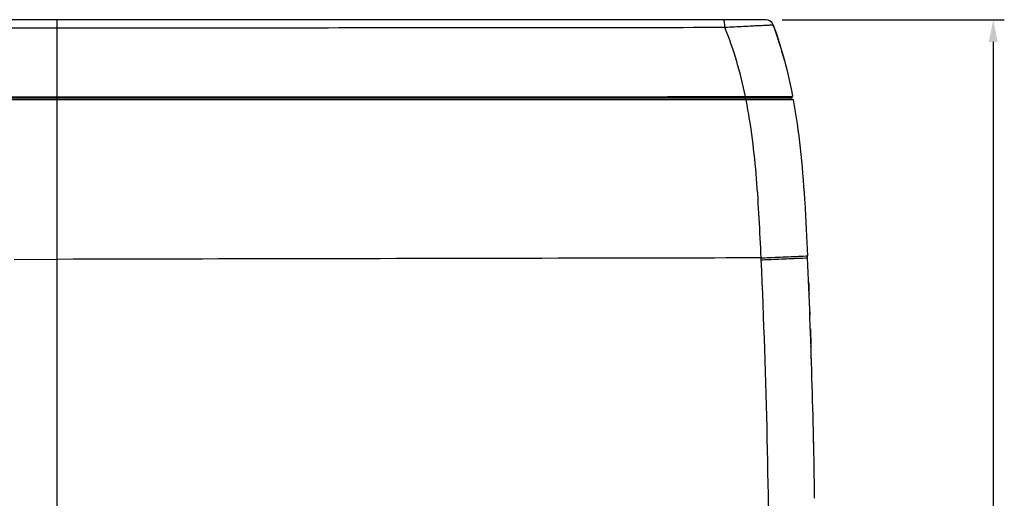
# Model space of a CAD drawing. Extents: x 0 to 841, y 0 to 594.
# Drawn here: x 305 to 394, y 380 to 424 of the extents above; entities that cross this region are included whole.
import ezdxf

# ---------------------------------------------------------------- set-up
doc = ezdxf.new("R2010")
doc.units = 0
doc.header["$LTSCALE"] = 46.255
doc.header["$PDMODE"] = 3
doc.header["$PDSIZE"] = 1
doc.layers.get('0').update_dxf_attribs({"linetype": 'CONTINUOUS'})
doc.layers.get('Defpoints').update_dxf_attribs({"linetype": 'CONTINUOUS'})
for name, color, linetype in [('EX1-COVER-BODXF_CONTINUOUS_LINE', 7, 'CONTINUOUS'), ('EX1-TOP-COVEDXF_CONTINUOUS_LINE', 7, 'CONTINUOUS'), ('FRONT2-_DXF_CONTINUOUS_LINE', 7, 'CONTINUOUS')]:
    doc.layers.add(name, color=color, linetype=linetype)
doc.styles.get("Standard").update_dxf_attribs({"font": 'txt', "width": 0.7})
doc.dimstyles.get("Standard").update_dxf_attribs({"dimtxt": 2.5, "dimasz": 2, "dimexe": 1, "dimexo": 1.5, "dimtad": 1, "dimzin": 0, "dimdsep": 46, "dimtxsty": 'Standard', "dimblk": '_ARROW_FILLED', "dimblk1": '_ARROW_FILLED', "dimblk2": '_ARROW_FILLED', "dimcen": 0.09, "dimadec": 0, "dimazin": 0, "dimtol": 1, "dimtp": 0.01, "dimtm": 0.01, "dimtfac": 1, "dimtofl": 0, "dimtmove": 0, "dimatfit": 3, "dimldrblk": '_ARROW_FILLED', "dimfxl": 1, "dimtolj": 1, "dimtzin": 0, "dimarcsym": 0})

# ---------------------------------------------------------------- blocks, each defined once
blk = doc.blocks.new('_ARROW_FILLED')
at = {"color": 0, "linetype": 'ByBlock'}
blk.add_solid([(0, 0), (-1, 0.2), (-1, -0.2)], dxfattribs=at)
blk = doc.blocks.new('*D11')
at = {"color": 0, "lineweight": -2}
for p, q in [((374.077, 423.524), (394.14, 423.524)), ((393.14, 421.524), (393.14, 317.524)), ((374.077, 315.524), (394.14, 315.524))]:
    blk.add_line(p, q, dxfattribs=at)
at = {"layer": 'Defpoints', "color": 0}
for p in [(372.577, 423.524), (372.577, 315.524), (393.14, 315.524)]:
    blk.add_point(p, dxfattribs=at)
at = {"color": 0, "lineweight": -2, "xscale": 2, "yscale": 2, "zscale": 2}
for p, rotation in [((393.14, 423.524), 90), ((393.14, 315.524), 270)]:
    blk.add_blockref('_ARROW_FILLED', p, dxfattribs=dict(at, rotation=rotation))
at = {"color": 0, "insert": (391.265, 369.524), "char_height": 2.5, "attachment_point": 5, "rotation": 90}
blk.add_mtext('\\A1;{\\Ftxt|c134;216.00}', dxfattribs=at)

msp = doc.modelspace()

# ---------------------------------------------------------------- linework, layer by layer
at = {"layer": 'EX1-COVER-BODXF_CONTINUOUS_LINE', "color": 7, "linetype": 'Continuous'}
for p, q in [((374.9238, 416.2993), (374.8993, 416.4296)), ((375.0709, 416.327), (375.079, 416.2827)), ((375.0709, 416.327), (375.0773, 416.2824))]:
    msp.add_line(p, q, dxfattribs=at)
at = {"layer": 'EX1-TOP-COVEDXF_CONTINUOUS_LINE', "color": 7, "linetype": 'Continuous'}
for p, q in [((375.0299, 416.3236), (242.1642, 416.3236)), ((374.8909, 416.4736), (242.3032, 416.4736)), ((374.9094, 416.3734), (374.9186, 416.3236)), ((376.1002, 407.3277), (376.1067, 407.2248)), ((376.1067, 407.2248), (376.1172, 407.0582)), ((376.2117, 405.409), (376.2155, 405.3384)), ((376.3726, 402.0236), (376.365, 402.194)), ((376.4661, 399.8525), (376.4672, 399.8275)), ((376.5029, 398.956), (376.5102, 398.7749)), ((376.554, 397.6621), (376.5594, 397.5216)), ((376.5594, 397.5216), (376.5854, 396.8363)), ((376.6298, 395.6243), (376.6409, 395.3115)), ((376.7758, 391.1661), (376.7747, 391.2005)), ((377.0166, 380.3507), (377.0161, 380.3864)), ((377.0172, 380.3135), (377.0166, 380.3507))]:
    msp.add_line(p, q, dxfattribs=at)
at = {"layer": 'EX1-TOP-COVEDXF_CONTINUOUS_LINE', "color": 9, "linetype": 'Continuous'}
for p, q in [((345.8803, 416.2736), (285.5942, 416.2736)), ((308.597, 416.4736), (308.597, 344.9747)), ((370.76, 416.2751), (308.597, 416.2736)), ((370.77, 416.4237), (370.7599, 416.4736)), ((370.7885, 416.3233), (370.7615, 416.4739)), ((370.7901, 416.3236), (370.77, 416.4237)), ((373.3631, 416.2797), (370.8249, 416.2751)), ((374.2828, 416.2813), (373.3631, 416.2797)), ((374.6603, 416.2819), (374.2758, 416.2813)), ((375.0791, 416.2826), (374.6603, 416.2819)), ((304.7469, 401.8961), (308.597, 401.8879)), ((372.1927, 401.8449), (372.185, 402.0151)), ((374.6961, 401.9547), (374.8957, 401.9633))]:
    msp.add_line(p, q, dxfattribs=at)
msp.add_lwpolyline([(370.8249, 416.2751), (369.8389, 416.275), (368.9541, 416.2749), (368.1508, 416.2748), (367.4087, 416.2747), (366.7076, 416.2746), (366.0247, 416.2746), (365.2999, 416.2745), (364.4887, 416.2744), (363.5858, 416.2743), (362.5756, 416.2742), (361.4373, 416.2741), (360.1614, 416.274), (358.7331, 416.2739), (357.1344, 416.2738), (355.3642, 416.2737), (353.3992, 416.2737), (351.1965, 416.2736), (348.7075, 416.2736), (345.8803, 416.2736)], dxfattribs=at)
at = {"layer": 'EX1-TOP-COVEDXF_CONTINUOUS_LINE', "color": 7, "linetype": 'Continuous'}
for centre, radius, start, end in [((324.5176, 407.0185), 51.2528, 10.516875, 10.6308), ((375.0299, 416.2736), 0.05, 10.386991, 90), ((-353.4229, 369.4866), 730.5204, 1.7033014, 2.5527711), ((-353.0656, 369.4984), 730.1629, 1.8070257, 1.9277566), ((-352.4564, 369.5158), 729.5535, 0.8537626, 1.7005682), ((-352.4311, 369.5159), 729.5282, 1.1983282, 1.3190975)]:
    msp.add_arc(centre, radius, start, end, dxfattribs=at)
at = {"layer": 'EX1-TOP-COVEDXF_CONTINUOUS_LINE', "color": 9, "linetype": 'Continuous'}
msp.add_arc((-345.0887, 369.4682), 718.0117, 0.0044254, 2.5844702, dxfattribs=at)
for points, knots in [([(370.8249, 416.2751), (370.8249, 416.2809), (370.8262, 416.2879), (370.8197, 416.3175), (370.8184, 416.3111)], [0, 0, 0, 0, 0.4670219, 1, 1, 1, 1]), ([(372.185, 402.0151), (372.0774, 404.4021), (371.8549, 409.1743), (371.2894, 413.932), (370.8249, 416.2751)], [0, 0, 0, 0, 0.5000712, 1, 1, 1, 1]), ([(372.185, 402.0151), (366.5585, 402.0039), (345.3624, 401.9647), (324.1664, 401.9211), (308.597, 401.8879)], [0, 0, 0, 0, 0.265455, 1, 1, 1, 1]), ([(372.185, 402.0151), (372.4344, 402.0262), (373.3357, 402.0661), (374.2369, 402.1056), (374.8889, 402.1336)], [0, 0, 0, 0, 0.2766856, 1, 1, 1, 1]), ([(372.1927, 401.8449), (372.4201, 401.855), (373.2546, 401.8919), (374.089, 401.9284), (374.6961, 401.9547)], [0, 0, 0, 0, 0.2725171, 1, 1, 1, 1]), ([(374.8889, 402.1336), (375.0409, 402.1402), (375.4874, 402.1592), (375.9338, 402.1785), (376.2282, 402.1897)], [0, 0, 0, 0, 0.3406053, 1, 1, 1, 1]), ([(374.8957, 401.9633), (375.0359, 401.9693), (375.4627, 401.9875), (375.8895, 402.0058), (376.1761, 402.017)], [0, 0, 0, 0, 0.3285479, 1, 1, 1, 1]), ([(376.1761, 402.017), (376.2046, 402.0181), (376.2518, 402.0183), (376.3186, 402.0259), (376.3463, 402.0178), (376.3724, 402.0278), (376.3726, 402.0236)], [0, 0, 0, 0, 0.4355814, 0.7482712, 0.9368185, 1, 1, 1, 1]), ([(376.2282, 402.1897), (376.2481, 402.1904), (376.281, 402.1905), (376.3274, 402.1957), (376.3467, 402.1901), (376.3649, 402.1968), (376.365, 402.194)], [0, 0, 0, 0, 0.4361561, 0.7487704, 0.9369892, 1, 1, 1, 1])]:
    msp.add_open_spline(points, degree=3, knots=knots, dxfattribs=at)
at = {"layer": 'EX1-TOP-COVEDXF_CONTINUOUS_LINE', "color": 7, "linetype": 'Continuous'}
for points in [[(375.0791, 416.2826), (375.3429, 414.8432), (375.5468, 413.3881), (375.7089, 411.9253)], [(375.7089, 411.9253), (375.8781, 410.3982), (376.0017, 408.8627), (376.1002, 407.3277)], [(376.1172, 407.0582), (376.2185, 405.432), (376.293, 403.8071), (376.365, 402.194)], [(376.4672, 399.8275), (376.4793, 399.537), (376.4912, 399.2465), (376.5029, 398.956)], [(376.6409, 395.3115), (376.6557, 394.8945), (376.6701, 394.4776), (376.6841, 394.0606)]]:
    msp.add_open_spline(points, degree=3, dxfattribs=at)
at = {"layer": 'FRONT2-_DXF_CONTINUOUS_LINE', "color": 7, "linetype": 'Continuous'}
for p, q in [((372.5773, 423.5236), (244.6168, 423.5236)), ((242.2201, 416.5236), (374.974, 416.5236)), ((374.2843, 416.5236), (374.2825, 416.4736)), ((374.4344, 416.5236), (374.4326, 416.4736))]:
    msp.add_line(p, q, dxfattribs=at)
at = {"layer": 'FRONT2-_DXF_CONTINUOUS_LINE', "color": 9, "linetype": 'Continuous'}
for p, q in [((308.597, 423.5236), (308.597, 416.4736)), ((285.7747, 416.5736), (346.5347, 416.5736)), ((308.597, 416.5736), (370.7643, 416.5752)), ((370.6538, 416.5236), (370.6536, 416.4742)), ((370.7643, 416.5752), (371.3851, 416.5764)), ((371.3851, 416.5764), (372.6507, 416.5787)), ((372.6507, 416.5787), (373.8423, 416.5809)), ((373.8407, 416.5809), (374.2981, 416.5817)), ((374.2981, 416.5817), (374.6104, 416.5822)), ((374.3002, 416.5236), (374.2985, 416.4736)), ((374.3866, 416.5236), (374.3849, 416.4736)), ((374.6104, 416.5822), (375.0231, 416.5829))]:
    msp.add_line(p, q, dxfattribs=at)
msp.add_lwpolyline([(346.5347, 416.5736), (348.5438, 416.5736), (350.7818, 416.5736), (353.1968, 416.5737), (355.5241, 416.5737), (357.5918, 416.5739), (359.4189, 416.574), (361.0423, 416.5741), (362.4496, 416.5742), (363.7258, 416.5744), (365.0065, 416.5745), (366.2761, 416.5746), (367.5101, 416.5748), (368.685, 416.5749), (369.7774, 416.575), (370.7643, 416.5752)], dxfattribs=at)
at = {"layer": 'FRONT2-_DXF_CONTINUOUS_LINE', "color": 7, "linetype": 'Continuous'}
for centre, radius, start, end in [((372.5773, 422.7736), 0.75, 20.111304, 90.000023), ((338.5811, 410.3685), 36.9388, 15.237484, 20.048233), ((335.1578, 409.389), 40.4992, 14.938632, 15.301616), ((374.974, 416.5736), 0.05, 270, 322.504998)]:
    msp.add_arc(centre, radius, start, end, dxfattribs=at)
at = {"layer": 'FRONT2-_DXF_CONTINUOUS_LINE', "color": 9, "linetype": 'Continuous'}
for points, knots in [([(368.9053, 422.8152), (368.9045, 422.9065), (368.8989, 423.0725), (368.8735, 423.3002), (368.847, 423.433), (368.8085, 423.5236), (368.7853, 423.5236)], [0, 0, 0, 0, 0.3746923, 0.6909417, 0.905108, 1, 1, 1, 1]), ([(308.597, 422.7736), (298.5343, 422.7736), (278.4315, 422.7724), (258.3287, 422.7781), (248.2887, 422.8152)], [0, 0, 0, 0, 0.5005653, 1, 1, 1, 1]), ([(368.9053, 422.8152), (358.8654, 422.7781), (338.7625, 422.7724), (318.6598, 422.7736), (308.597, 422.7736)], [0, 0, 0, 0, 0.4994351, 1, 1, 1, 1]), ([(373.2816, 423.0315), (373.2837, 423.0248), (373.2334, 423.038), (373.1921, 423.0207), (373.0761, 423.0238), (372.9374, 423.0135), (372.753, 423.0064), (372.4395, 422.9912), (371.9664, 422.9695), (371.3169, 422.9384), (370.573, 422.902), (369.7587, 422.8607), (369.195, 422.8309), (368.9053, 422.8152)], [0, 0, 0, 0, 0.0048126, 0.0192057, 0.0430248, 0.0760414, 0.1178609, 0.1680638, 0.2915384, 0.4417514, 0.6134576, 0.8014219, 1, 1, 1, 1]), ([(370.7643, 416.5752), (370.7644, 416.5635), (370.7608, 416.5511), (370.7622, 416.5236), (370.7563, 416.5236)], [0, 0, 0, 0, 0.663251, 1, 1, 1, 1])]:
    msp.add_open_spline(points, degree=3, knots=knots, dxfattribs=at)
msp.add_open_spline([(370.7643, 416.5752), (370.3278, 418.7012), (369.7314, 420.8082), (368.9053, 422.8152)], degree=3, dxfattribs=at)
at = {"layer": 'FRONT2-_DXF_CONTINUOUS_LINE', "color": 7, "linetype": 'Continuous'}
msp.add_open_spline([(373.2816, 423.0315), (374.0479, 420.9387), (374.6069, 418.7798), (375.0231, 416.5829)], degree=3, dxfattribs=at)

# ---------------------------------------------------------------- dimensions: what is measured, and where the dimension line sits
at = {"color": 2}
dim = msp.add_linear_dim(base=(393.1396, 315.5236), p1=(372.5773, 423.5236), p2=(372.5773, 315.5236), angle=90, text='{\\Ftxt|c134;216.00}', dimstyle='Standard', override={"dimtol": 0}, dxfattribs=at)
dim.commit()
dim.dimension.update_dxf_attribs({"geometry": '*D11', "text_midpoint": (391.2646, 369.5236)})

doc.saveas('drawing.dxf')
